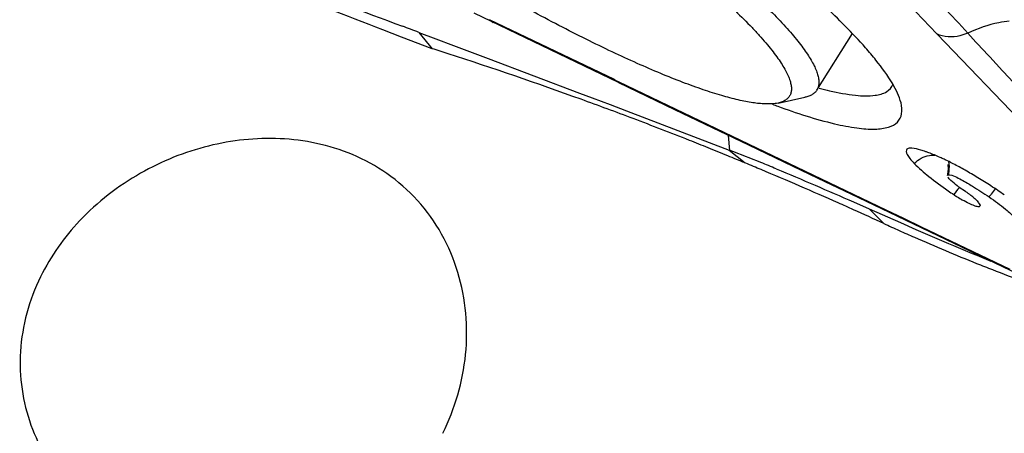
# Model space of a CAD drawing. Units: millimetres. Extents: x 0 to 594, y 0 to 420.
# Drawn here: x 107 to 112, y 133 to 135 of the extents above; entities that cross this region are included whole.
import ezdxf

# ---------------------------------------------------------------- set-up
doc = ezdxf.new("R2010")
doc.units = ezdxf.units.MM
doc.header["$LTSCALE"] = 32.67
for name, color, linetype in [('10105075_CL', 7, 'CONTINUOUS'), ('607072814-000_CL', 7, 'CONTINUOUS'), ('607086549-000_CL', 7, 'CONTINUOUS')]:
    doc.layers.add(name, color=color, linetype=linetype)

msp = doc.modelspace()

# ---------------------------------------------------------------- linework, layer by layer
at = {"layer": '10105075_CL', "color": 7, "linetype": 'CONTINUOUS'}
for p, q in [((111.4537, 134.8671), (111.6311, 135.1503)), ((111.2594, 134.8025), (111.3937, 134.8312))]:
    msp.add_line(p, q, dxfattribs=at)
for points, knots in [([(107.938, 137.1906), (107.949, 137.1902), (107.9721, 137.1885), (108.0082, 137.1837), (108.0476, 137.1765), (108.0901, 137.1671), (108.1357, 137.1554), (108.2026, 137.1361), (108.273, 137.1128), (108.3468, 137.086), (108.428, 137.0549), (108.5352, 137.0108), (108.6697, 136.951), (108.812, 136.8838), (108.9607, 136.8097), (109.1149, 136.7292), (109.2731, 136.643), (109.4897, 136.5203), (109.7612, 136.358), (110.0804, 136.154), (110.338, 135.9782), (110.5343, 135.8369), (110.6724, 135.7336), (110.8023, 135.6326), (110.9228, 135.5346), (111.0332, 135.4404), (111.1324, 135.3507), (111.2198, 135.2663), (111.2841, 135.1989), (111.3289, 135.148), (111.3579, 135.1128), (111.3836, 135.0793), (111.4058, 135.0478), (111.4245, 135.0181), (111.4396, 134.9904), (111.4512, 134.9646), (111.4592, 134.941), (111.4636, 134.9193), (111.4643, 134.8997), (111.4612, 134.8821), (111.4566, 134.8717), (111.4537, 134.8671)], [0, 0, 0, 0, 0.007615, 0.016045, 0.025297, 0.035371, 0.046259, 0.057951, 0.083683, 0.097686, 0.112417, 0.143961, 0.178093, 0.214563, 0.253098, 0.293409, 0.335187, 0.378112, 0.466072, 0.554578, 0.640901, 0.682409, 0.722387, 0.76053, 0.796551, 0.830181, 0.861177, 0.889321, 0.91443, 0.9258, 0.936362, 0.946105, 0.955027, 0.963128, 0.970418, 0.97692, 0.98267, 0.98773, 0.992199, 0.996221, 1, 1, 1, 1]), ([(107.9645, 137.0521), (107.9756, 137.0517), (107.9991, 137.0499), (108.0359, 137.0448), (108.0762, 137.0372), (108.1199, 137.0272), (108.1668, 137.0147), (108.2358, 136.9941), (108.3294, 136.9622), (108.4495, 136.9159), (108.5798, 136.8608), (108.7189, 136.7974), (108.8658, 136.7262), (109.0191, 136.6479), (109.1774, 136.5631), (109.3393, 136.4727), (109.5593, 136.345), (109.8323, 136.1773), (110.099, 136.0018), (110.3048, 135.8587), (110.4513, 135.7531), (110.59, 135.649), (110.7197, 135.5473), (110.8392, 135.4491), (110.9475, 135.3552), (111.0436, 135.2665), (111.115, 135.1953), (111.1651, 135.1414), (111.198, 135.1041), (111.2272, 135.0686), (111.2528, 135.035), (111.2746, 135.0034), (111.2927, 134.9738), (111.307, 134.9464), (111.3175, 134.9211), (111.3241, 134.898), (111.3269, 134.877), (111.3256, 134.8582), (111.3203, 134.8416), (111.3106, 134.8276), (111.297, 134.8163), (111.2796, 134.8077), (111.2664, 134.804), (111.2594, 134.8025)], [0, 0, 0, 0, 0.007968, 0.016838, 0.026618, 0.037304, 0.04889, 0.061359, 0.088873, 0.119658, 0.153479, 0.190066, 0.229114, 0.270294, 0.313254, 0.357625, 0.403022, 0.495314, 0.586933, 0.631496, 0.674708, 0.716199, 0.755614, 0.792618, 0.826904, 0.858195, 0.88625, 0.899, 0.910872, 0.92185, 0.931922, 0.941085, 0.949342, 0.956708, 0.963211, 0.968906, 0.973881, 0.978273, 0.98229, 0.986201, 0.990298, 0.994836, 1, 1, 1, 1]), ([(111.1944, 134.7981), (111.1846, 134.7985), (111.164, 134.8), (111.1319, 134.8041), (111.097, 134.8101), (111.0451, 134.8212), (110.9738, 134.8402), (110.899, 134.8641), (110.8344, 134.8868), (110.7635, 134.9132), (110.6698, 134.9507), (110.5522, 135.0015), (110.4277, 135.0588), (110.2972, 135.1221), (110.1131, 135.2157), (109.8753, 135.3446), (109.5865, 135.5126), (109.2974, 135.692), (109.016, 135.8776), (108.7912, 136.0357), (108.6213, 136.1615), (108.5026, 136.2527), (108.3915, 136.3416), (108.2887, 136.4275), (108.1949, 136.5099), (108.1108, 136.5882), (108.037, 136.6618), (107.9828, 136.7206), (107.9452, 136.7649), (107.9207, 136.7957), (107.8992, 136.8248), (107.8806, 136.8524), (107.865, 136.8784), (107.8524, 136.9027), (107.8428, 136.9253), (107.8382, 136.9401), (107.8364, 136.9472)], [0, 0, 0, 0, 0.007253, 0.015238, 0.02396, 0.033421, 0.054532, 0.078495, 0.091511, 0.105191, 0.134466, 0.166139, 0.200009, 0.235855, 0.273438, 0.352797, 0.435943, 0.520616, 0.604507, 0.685332, 0.723906, 0.760904, 0.796079, 0.829198, 0.860046, 0.888429, 0.914176, 0.937144, 0.947552, 0.957229, 0.966169, 0.97437, 0.981837, 0.988581, 0.994623, 1, 1, 1, 1]), ([(111.4537, 134.8671), (111.4509, 134.8626), (111.4439, 134.8542), (111.4301, 134.844), (111.4131, 134.8362), (111.4004, 134.8327), (111.3937, 134.8312)], [0, 0, 0, 0, 0.219763, 0.452763, 0.710116, 1, 1, 1, 1]), ([(111.2594, 134.8025), (111.2496, 134.8004), (111.2279, 134.7977), (111.2061, 134.7976), (111.1944, 134.7981)], [0, 0, 0, 0, 0.461367, 1, 1, 1, 1])]:
    msp.add_open_spline(points, degree=3, knots=knots, dxfattribs=at)
at = {"layer": '607072814-000_CL', "color": 9, "linetype": 'CONTINUOUS'}
for p, q in [((112.0536, 135.1482), (111.9141, 135.2944)), ((112.7687, 134.4021), (112.0551, 135.1475)), ((110.4417, 134.9194), (110.4635, 134.909)), ((110.4635, 134.909), (111.7983, 134.2693)), ((111.0191, 134.5658), (111.0114, 134.6408)), ((111.0157, 134.5671), (111.0943, 134.5032)), ((111.7151, 134.2738), (111.7891, 134.2)), ((111.7983, 134.2693), (111.8867, 134.2268)), ((111.8867, 134.2268), (111.9751, 134.1843)), ((111.9751, 134.1843), (112.419, 133.9712))]:
    msp.add_line(p, q, dxfattribs=at)
at = {"layer": '607072814-000_CL', "color": 7, "linetype": 'CONTINUOUS'}
for p, q in [((110.4609, 134.9049), (109.739, 135.2517)), ((110.4413, 134.9198), (109.8168, 135.2191)), ((109.3768, 135.1327), (109.2827, 135.1687)), ((109.4629, 135.156), (109.5287, 135.0744)), ((109.4629, 135.156), (109.5475, 135.1242)), ((109.5287, 135.0744), (109.3768, 135.1327)), ((109.5475, 135.1242), (109.6368, 135.0906)), ((109.6368, 135.0906), (109.8103, 135.0251)), ((109.8103, 135.0251), (110.2662, 134.8525)), ((110.461, 134.9049), (110.7416, 134.7701)), ((110.2662, 134.8525), (110.3289, 134.8287)), ((110.3289, 134.8287), (110.419, 134.7945)), ((110.419, 134.7945), (110.5011, 134.7633)), ((110.5011, 134.7633), (111.0157, 134.5671)), ((112.1189, 134.4198), (112.1146, 134.4244)), ((111.6234, 134.3483), (111.8156, 134.2568)), ((111.6373, 134.308), (111.7151, 134.2738)), ((112.2615, 134.3043), (112.263, 134.3001)), ((111.7151, 134.2738), (111.8713, 134.2051)), ((111.8154, 134.2569), (112.6154, 133.8725)), ((112.263, 134.3001), (112.2701, 134.2912)), ((112.2701, 134.2912), (112.2684, 134.287)), ((111.8713, 134.2051), (111.9491, 134.1711))]:
    msp.add_line(p, q, dxfattribs=at)
for points in [[(110.7416, 134.7701), (110.9293, 134.6801), (111.1114, 134.5929), (111.2877, 134.5086), (111.4584, 134.427), (111.6234, 134.3483)], [(112.1089, 134.4946), (112.1109, 134.4722), (112.1078, 134.4473), (112.1059, 134.4404)]]:
    msp.add_lwpolyline(points, dxfattribs=at)
at = {"layer": '607072814-000_CL', "color": 9, "linetype": 'CONTINUOUS'}
for centre, radius, start, end in [((102.9368, 127.0656), 12.5926, 40.28482, 42.33093), ((96.582, 120.7087), 21.2795, 42.74676, 43.23031), ((137.2014, 158.0161), 33.8733, 222.45283, 222.72645), ((112.5626, 134.0479), 0.5175, 139.9204, 145.0078), ((112.7777, 134.0104), 0.564, 143.2738, 145.0862)]:
    msp.add_arc(centre, radius, start, end, dxfattribs=at)
at = {"layer": '607072814-000_CL', "color": 7, "linetype": 'CONTINUOUS'}
for centre, radius, start, end in [((98.0578, 104.8403), 32.3901, 69.38312, 69.53852), ((103.5319, 116.1999), 19.8042, 72.13063, 72.3739), ((103.5568, 116.265), 19.7346, 70.099, 72.14153), ((148.397, 168.4195), 49.1564, 222.78022, 223.66949), ((111.8999, 136.4846), 1.6649, 254.8599, 256.7201), ((103.5275, 116.1946), 19.8108, 69.28375, 70.08855), ((112.6357, 138.5589), 4.0159, 249.5433, 249.9379), ((103.6261, 116.4538), 19.5335, 68.40291, 69.28521), ((103.7003, 116.6431), 19.3301, 68.10324, 68.40108), ((103.6777, 116.5867), 19.3909, 67.78835, 68.10322), ((107.7925, 126.1388), 9.0236, 67.99641, 69.04853), ((111.8229, 134.0719), 0.5182, 71.6484, 73.0884), ((111.7884, 133.9677), 0.6279, 70.3939, 71.6538), ((111.7492, 133.8573), 0.7451, 69.2757, 70.3977), ((103.6533, 116.5271), 19.4553, 67.51356, 67.78837), ((103.1579, 115.3317), 20.7493, 67.2703, 67.50178), ((107.0826, 124.3743), 10.9256, 67.57474, 68.01145), ((111.4139, 133.0694), 1.6017, 64.3358, 65.0142), ((111.613, 133.4855), 1.1404, 62.703, 64.3016), ((103.4916, 116.1231), 19.8904, 66.06654, 67.27622), ((111.099, 132.5371), 2.2192, 59.4471, 60.3802), ((112.251, 134.5516), 0.1866, 224.9074, 226.9906), ((110.9421, 132.2709), 2.5282, 58.6017, 59.4516), ((110.7364, 131.9359), 2.9214, 57.0684, 58.581), ((113.8351, 136.8493), 3.0251, 235.2324, 235.8873), ((111.8615, 133.8575), 0.6042, 55.0137, 56.3481), ((111.892, 133.901), 0.5511, 53.6301, 55.0208), ((110.0858, 130.9339), 4.116, 55.9372, 57.0493), ((103.7632, 116.7399), 19.2165, 65.81091, 66.06053), ((112.5043, 134.8849), 0.6523, 235.8962, 237.5917), ((112.5258, 134.9178), 0.6917, 237.5568, 240.2417), ((111.9389, 133.9646), 0.472, 52.0867, 53.6403), ((112.0079, 134.0527), 0.3601, 50.1178, 52.1231), ((103.8963, 117.0358), 18.892, 65.30511, 65.81159), ((115.8727, 143.08), 9.7739, 245.30442, 245.79468), ((115.8982, 143.1369), 9.8363, 245.7947, 246.2828), ((115.9672, 143.2959), 10.0096, 246.28718, 248.21639), ((116.0397, 143.4751), 10.2029, 248.21224, 248.68742), ((116.0923, 143.6107), 10.3484, 248.6886, 249.62815)]:
    msp.add_arc(centre, radius, start, end, dxfattribs=at)
for points, knots in [([(108.5871, 135.4907), (108.6522, 135.4639), (108.9156, 135.3595), (109.1813, 135.2613), (109.3807, 135.1869)], [0, 0, 0, 0, 0.248674, 1, 1, 1, 1]), ([(109.2827, 135.1687), (109.0986, 135.2392), (108.8534, 135.3329), (108.6121, 135.4361), (108.5524, 135.4628)], [0, 0, 0, 0, 0.750828, 1, 1, 1, 1]), ([(111.7494, 135.0169), (111.7324, 135.038), (111.6508, 135.1341), (111.5612, 135.223), (111.4891, 135.2904)], [0, 0, 0, 0, 0.215751, 1, 1, 1, 1]), ([(111.8745, 134.8033), (111.8663, 134.837), (111.8286, 134.9124), (111.7796, 134.9792), (111.7494, 135.0169)], [0, 0, 0, 0, 0.418074, 1, 1, 1, 1]), ([(111.7452, 134.8412), (111.7652, 134.844), (111.8014, 134.8526), (111.8281, 134.881), (111.834, 134.8956)], [0, 0, 0, 0, 0.560673, 1, 1, 1, 1]), ([(111.5175, 134.8642), (111.5603, 134.8541), (111.6355, 134.8397), (111.7129, 134.8366), (111.7452, 134.8412)], [0, 0, 0, 0, 0.574339, 1, 1, 1, 1]), ([(111.2581, 134.7866), (111.3512, 134.7526), (111.4819, 134.7096), (111.6462, 134.677), (111.7373, 134.6697), (111.8075, 134.677), (111.8594, 134.7023), (111.8835, 134.7507), (111.8789, 134.7854), (111.8745, 134.8033)], [0, 0, 0, 0, 0.411657, 0.569411, 0.694849, 0.789709, 0.860597, 0.923579, 1, 1, 1, 1]), ([(111.9044, 134.5719), (111.898, 134.5659), (111.9045, 134.5438), (111.9203, 134.5231), (111.9333, 134.5081), (111.9409, 134.5001)], [0, 0, 0, 0, 0.312333, 0.606643, 1, 1, 1, 1]), ([(111.9737, 134.5677), (111.959, 134.5721), (111.9374, 134.5779), (111.9104, 134.5776), (111.9044, 134.5719)], [0, 0, 0, 0, 0.648505, 1, 1, 1, 1]), ([(112.0904, 134.5212), (112.0836, 134.5244), (112.058, 134.536), (112.032, 134.5469), (112.0128, 134.5542)], [0, 0, 0, 0, 0.269405, 1, 1, 1, 1]), ([(111.9409, 134.5001), (111.9634, 134.4767), (112.0188, 134.4297), (112.0773, 134.387), (112.1101, 134.3643)], [0, 0, 0, 0, 0.448523, 1, 1, 1, 1]), ([(112.1059, 134.4404), (112.1062, 134.4412), (112.1077, 134.4428), (112.1097, 134.4432), (112.1108, 134.4434)], [0, 0, 0, 0, 0.437313, 1, 1, 1, 1]), ([(112.1108, 134.4434), (112.1224, 134.445), (112.1569, 134.4302), (112.1868, 134.4141), (112.2069, 134.4023)], [0, 0, 0, 0, 0.334725, 1, 1, 1, 1]), ([(112.1693, 134.3791), (112.1649, 134.3822), (112.1492, 134.3936), (112.1339, 134.4056), (112.1237, 134.4151)], [0, 0, 0, 0, 0.278048, 1, 1, 1, 1]), ([(112.2069, 134.4023), (112.2152, 134.3974), (112.2519, 134.3752), (112.2878, 134.3517), (112.3152, 134.3332)], [0, 0, 0, 0, 0.226928, 1, 1, 1, 1]), ([(112.2695, 134.2863), (112.2676, 134.2838), (112.2561, 134.2839), (112.2388, 134.2896), (112.2122, 134.301), (112.193, 134.3113), (112.1825, 134.3174)], [0, 0, 0, 0, 0.099622, 0.304559, 0.61343, 1, 1, 1, 1]), ([(112.2388, 134.3291), (112.2418, 134.3266), (112.2502, 134.3192), (112.2584, 134.311), (112.2615, 134.3043)], [0, 0, 0, 0, 0.344851, 1, 1, 1, 1]), ([(112.3152, 134.3332), (112.3437, 134.314), (112.3897, 134.2799), (112.4335, 134.2414), (112.4469, 134.2226)], [0, 0, 0, 0, 0.598338, 1, 1, 1, 1])]:
    msp.add_open_spline(points, degree=3, knots=knots, dxfattribs=at)
at = {"layer": '607072814-000_CL', "color": 9, "linetype": 'CONTINUOUS'}
for points in [[(109.8171, 135.2188), (109.8222, 135.2134), (109.8284, 135.2088), (109.8351, 135.2056)], [(110.4609, 134.9049), (110.4537, 134.9084), (110.4471, 134.9135), (110.4417, 134.9194)], [(112.1147, 134.4597), (112.1175, 134.4763), (112.117, 134.4939), (112.1131, 134.5103)], [(112.1108, 134.4434), (112.1125, 134.4487), (112.1138, 134.4542), (112.1147, 134.4597)], [(112.3462, 134.3736), (112.3391, 134.3652), (112.3323, 134.3565), (112.3257, 134.3477)], [(111.8154, 134.2569), (111.8091, 134.2599), (111.8032, 134.2642), (111.7983, 134.2693)]]:
    msp.add_open_spline(points, degree=3, dxfattribs=at)
for points, knots in [([(112.4162, 135.2116), (112.3986, 135.2099), (112.3273, 135.1992), (112.2583, 135.1753), (112.2089, 135.1524)], [0, 0, 0, 0, 0.244319, 1, 1, 1, 1]), ([(112.2085, 135.1522), (112.1959, 135.1463), (112.1462, 135.1296), (112.0884, 135.1315), (112.0536, 135.1482)], [0, 0, 0, 0, 0.264514, 1, 1, 1, 1]), ([(111.9409, 134.5001), (111.9608, 134.5207), (111.9967, 134.5413), (112.0347, 134.5426), (112.0438, 134.5418)], [0, 0, 0, 0, 0.758217, 1, 1, 1, 1])]:
    msp.add_open_spline(points, degree=3, knots=knots, dxfattribs=at)
at = {"layer": '607072814-000_CL', "color": 7, "linetype": 'CONTINUOUS'}
for points in [[(111.2504, 134.4737), (111.3801, 134.4202), (111.5088, 134.3643), (111.6373, 134.308)], [(112.1959, 134.4663), (112.1761, 134.4776), (112.1562, 134.4885), (112.136, 134.4989)], [(112.1146, 134.4244), (112.1124, 134.4268), (112.1102, 134.4293), (112.1085, 134.432)], [(112.1963, 134.3605), (112.1872, 134.3666), (112.1782, 134.3728), (112.1693, 134.3791)], [(111.9491, 134.1711), (112.0736, 134.1168), (112.1986, 134.0633), (112.3245, 134.0123)]]:
    msp.add_open_spline(points, degree=3, dxfattribs=at)
at = {"layer": '607086549-000_CL', "color": 7, "linetype": 'CONTINUOUS'}
for points, knots in [([(109.5825, 133.1514), (109.6131, 133.2128), (109.6634, 133.3415), (109.7029, 133.5449), (109.7042, 133.7527), (109.6649, 133.9578), (109.5837, 134.1508), (109.4623, 134.3201), (109.3088, 134.4548), (109.1352, 134.5496), (108.9532, 134.606), (108.7696, 134.629), (108.5878, 134.6231), (108.3486, 134.5806), (108.0563, 134.4637), (107.8544, 134.3073), (107.766, 134.2135)], [0, 0, 0, 0, 0.065868, 0.131721, 0.197715, 0.264027, 0.330655, 0.397069, 0.462156, 0.524943, 0.585334, 0.643946, 0.701624, 0.759173, 0.876338, 1, 1, 1, 1]), ([(107.766, 134.2135), (107.7274, 134.1724), (107.6549, 134.0841), (107.5964, 133.9858), (107.571, 133.9342)], [0, 0, 0, 0, 0.495062, 1, 1, 1, 1]), ([(107.571, 133.9342), (107.5423, 133.8758), (107.4958, 133.7538), (107.4637, 133.5626), (107.4713, 133.3723), (107.5165, 133.1917), (107.595, 133.0264), (107.7021, 132.88), (107.8335, 132.7548), (107.9854, 132.6527), (108.154, 132.5759), (108.3352, 132.5267), (108.5243, 132.5071), (108.7158, 132.5186), (108.9042, 132.5619), (109.0834, 132.6363), (109.2479, 132.7399), (109.3446, 132.8265), (109.3888, 132.8735)], [0, 0, 0, 0, 0.064877, 0.129143, 0.191971, 0.253249, 0.313421, 0.373134, 0.432987, 0.493417, 0.554665, 0.616789, 0.679701, 0.743229, 0.807177, 0.871372, 0.935679, 1, 1, 1, 1])]:
    msp.add_open_spline(points, degree=3, knots=knots, dxfattribs=at)

doc.saveas('drawing.dxf')
